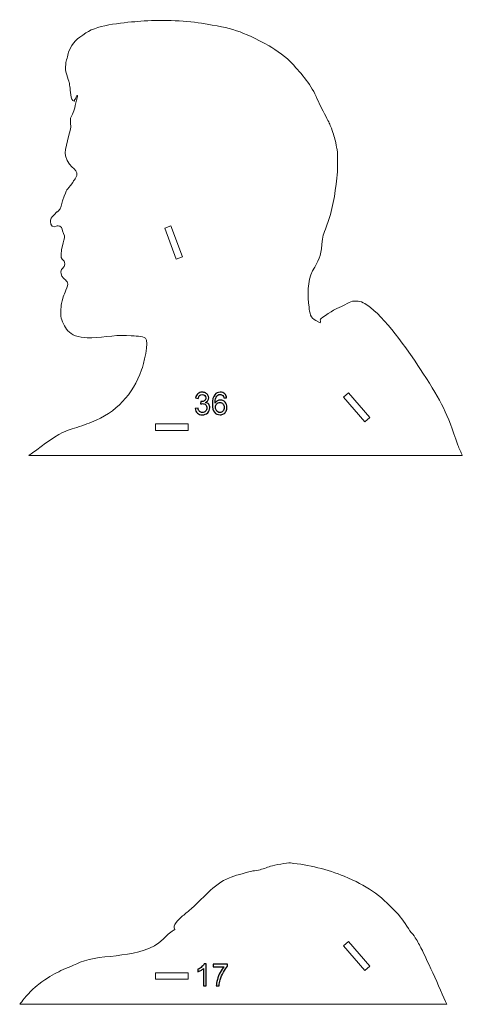
# Model space of a CAD drawing. Units: millimetres. Extents: x -2361 to 2361, y -408 to 408.
# Drawn here: x -2108 to -1906, y -408 to 41 of the extents above; entities that cross this region are included whole.
import ezdxf

# ---------------------------------------------------------------- set-up
doc = ezdxf.new("R2010")
doc.units = ezdxf.units.MM
doc.header["$MEASUREMENT"] = 0
doc.layers.add('Camada 1', color=7, linetype='Continuous')

msp = doc.modelspace()

# ---------------------------------------------------------------- linework, layer by layer
at = {"layer": 'Camada 1', "color": 250, "lineweight": 9}
for points, knots in [([(-1906.3748, -157.967), (-1906.9617, -156.3653), (-1907.8343, -154.8143), (-1908.3841, -153.2061), (-1908.3841, -153.2061), (-1913.5271, -138.1634), (-1915.5807, -133.8684), (-1924.3243, -120.3505), (-1924.3243, -120.3505), (-1929.9019, -111.7274), (-1940.0692, -96.8494), (-1948.2197, -90.5579), (-1948.2197, -90.5579), (-1949.7938, -89.3429), (-1951.7989, -87.7585), (-1953.8318, -87.6454), (-1953.8318, -87.6454), (-1958.7226, -87.3734), (-1956.7824, -88.2444), (-1963.5832, -90.9366), (-1963.5832, -90.9366), (-1964.4349, -91.2738), (-1970.7373, -95.2579), (-1971.1038, -95.8374), (-1971.1038, -95.8374), (-1971.2465, -96.063), (-1970.9462, -97.3591), (-1971.1337, -97.4051), (-1971.1337, -97.4051), (-1971.1337, -97.4051), (-1973.1129, -96.4696), (-1973.1129, -96.4696), (-1973.1129, -96.4696), (-1975.718, -95.4347), (-1975.9008, -92.7907), (-1976.2522, -90.3015), (-1976.2522, -90.3015), (-1976.9247, -85.5376), (-1977.1196, -78.1704), (-1974.6117, -73.7547), (-1974.6117, -73.7547), (-1971.9314, -69.0355), (-1970.7331, -67.2994), (-1970.3892, -61.8067), (-1970.3892, -61.8067), (-1970.1336, -57.724), (-1969.7394, -57.3217), (-1968.2765, -53.4392), (-1968.2765, -53.4392), (-1965.6403, -46.4428), (-1964.3829, -38.9742), (-1963.5591, -31.5721), (-1963.5591, -31.5721), (-1963.0723, -27.1986), (-1963.3545, -25.1648), (-1963.3362, -20.9414), (-1963.3362, -20.9414), (-1963.3234, -18.0025), (-1963.3395, -19.4642), (-1963.8638, -16.5212), (-1963.8638, -16.5212), (-1964.37, -13.6798), (-1964.8622, -12.4474), (-1965.7655, -9.7871), (-1965.7655, -9.7871), (-1966.7296, -6.9479), (-1966.726, -7.0098), (-1968.0913, -4.3639), (-1968.0913, -4.3639), (-1969.5819, -1.475), (-1971.2563, 1.4523), (-1972.4926, 4.4612), (-1972.4926, 4.4612), (-1975.1208, 10.8579), (-1979.4663, 15.7505), (-1984.0691, 20.814), (-1984.0691, 20.814), (-1986.1918, 23.1492), (-1991.3031, 26.9866), (-1994.4022, 28.6665), (-1994.4022, 28.6665), (-2007.3012, 35.6585), (-2010.9514, 36.7264), (-2025.2578, 39.0158), (-2025.2578, 39.0158), (-2033.6502, 40.3588), (-2044.5724, 40.639), (-2052.9871, 39.95), (-2052.9871, 39.95), (-2059.5123, 39.4157), (-2072.259, 38.5429), (-2078.0354, 34.6055), (-2078.0354, 34.6055), (-2082.0612, 31.8614), (-2084.0318, 30.5815), (-2085.891, 25.8764), (-2085.891, 25.8764), (-2086.2409, 24.9908), (-2086.2577, 23.9579), (-2086.5623, 23.0442), (-2086.5623, 23.0442), (-2086.9045, 22.018), (-2087.0322, 21.5061), (-2087.1547, 20.3867), (-2087.1547, 20.3867), (-2087.4101, 18.053), (-2087.5414, 17.7589), (-2086.7316, 15.4969), (-2086.7316, 15.4969), (-2086.7316, 15.4969), (-2086.0024, 13.4189), (-2086.0024, 13.4189), (-2086.0024, 13.4189), (-2085.1683, 10.6927), (-2085.7366, 12.2532), (-2085.3259, 10.1711), (-2085.3259, 10.1711), (-2085.0491, 8.7677), (-2085.0991, 3.8762), (-2083.3077, 3.4917), (-2083.3077, 3.4917), (-2083.1228, 3.452), (-2083.3209, 3.8885), (-2083.2289, 4.0537), (-2083.2289, 4.0537), (-2083.108, 4.2708), (-2082.812, 4.3585), (-2082.7011, 4.5809), (-2082.7011, 4.5809), (-2082.6552, 4.6729), (-2082.2167, 6.5817), (-2081.8488, 6.0882), (-2081.8488, 6.0882), (-2081.7697, 5.982), (-2083.203, -0.287), (-2083.4806, -0.9284), (-2083.4806, -0.9284), (-2085.4908, -5.5732), (-2084.9601, -2.8871), (-2084.9233, -8.117), (-2084.9233, -8.117), (-2084.9056, -10.634), (-2088.0539, -18.4649), (-2087.3031, -21.3735), (-2087.3031, -21.3735), (-2085.5949, -27.9909), (-2079.936, -27.1192), (-2082.8991, -31.8085), (-2082.8991, -31.8085), (-2083.1019, -32.1295), (-2083.3893, -32.3931), (-2083.5821, -32.7202), (-2083.5821, -32.7202), (-2083.7413, -32.9901), (-2083.7635, -33.3328), (-2083.9475, -33.5865), (-2083.9475, -33.5865), (-2087.1805, -38.0447), (-2086.3021, -35.2817), (-2088.6034, -41.8547), (-2088.6034, -41.8547), (-2089.1528, -43.424), (-2089.2727, -45.4162), (-2090.5688, -46.5838), (-2090.5688, -46.5838), (-2091.1982, -47.1507), (-2090.9944, -46.5839), (-2092.2016, -47.9423), (-2092.2016, -47.9423), (-2092.9635, -48.7996), (-2093.831, -49.4819), (-2094.1774, -50.6358), (-2094.1774, -50.6358), (-2094.3161, -51.098), (-2094, -54.1258), (-2092.2488, -53.6664), (-2092.2488, -53.6664), (-2091.1505, -53.3783), (-2091.0173, -52.9313), (-2089.8906, -53.5054), (-2089.8906, -53.5054), (-2088.3563, -54.2873), (-2089.1318, -55.0092), (-2088.1658, -56.7559), (-2088.1658, -56.7559), (-2087.2797, -58.3581), (-2087.8786, -59.1047), (-2088.3866, -61.0127), (-2088.3866, -61.0127), (-2091.0343, -70.9564), (-2087.247, -67.6019), (-2087.6436, -70.7893), (-2087.6436, -70.7893), (-2087.8698, -72.6069), (-2088.2456, -71.873), (-2089.0399, -73.1672), (-2089.0399, -73.1672), (-2089.8325, -74.4587), (-2089.2167, -76.0444), (-2088.2717, -77.0656), (-2088.2717, -77.0656), (-2087.0108, -78.4282), (-2085.5287, -78.7754), (-2086.6231, -81.4843), (-2086.6231, -81.4843), (-2088.0029, -84.8996), (-2088.3413, -84.8766), (-2089.0738, -88.6427), (-2089.0738, -88.6427), (-2089.4204, -90.4247), (-2089.645, -94.2552), (-2089.0125, -96.099), (-2089.0125, -96.099), (-2088.109, -98.7326), (-2086.8309, -100.6388), (-2084.705, -102.4123), (-2084.705, -102.4123), (-2082.7143, -104.073), (-2077.6291, -104.377), (-2075.269, -104.2698), (-2075.269, -104.2698), (-2069.6467, -104.0145), (-2062.6706, -102.7727), (-2057.3723, -103.3246), (-2057.3723, -103.3246), (-2055.907, -103.4772), (-2052.1856, -103.5737), (-2050.8692, -104.4471), (-2050.8692, -104.4471), (-2048.8032, -105.8178), (-2051.9136, -116.8891), (-2052.6157, -118.8982), (-2052.6157, -118.8982), (-2056.5552, -130.1719), (-2064.1611, -138.3211), (-2075.3652, -142.6885), (-2075.3652, -142.6885), (-2078.2957, -143.8308), (-2081.2765, -144.9634), (-2084.309, -145.8047), (-2084.309, -145.8047), (-2086.2572, -146.3452), (-2086.8067, -146.6792), (-2088.6208, -147.5063), (-2088.6208, -147.5063), (-2092.9053, -149.4598), (-2099.8331, -154.9055), (-2103.9318, -157.967), (-2103.9318, -157.967), (-2103.9318, -157.967), (-1906.3748, -157.967), (-1906.3748, -157.967)], [0, 0, 0, 0, 0.015625, 0.015625, 0.015625, 0.015625, 0.03125, 0.03125, 0.03125, 0.03125, 0.046875, 0.046875, 0.046875, 0.046875, 0.0625, 0.0625, 0.0625, 0.0625, 0.078125, 0.078125, 0.078125, 0.078125, 0.09375, 0.09375, 0.09375, 0.09375, 0.109375, 0.109375, 0.109375, 0.109375, 0.125, 0.125, 0.125, 0.125, 0.140625, 0.140625, 0.140625, 0.140625, 0.15625, 0.15625, 0.15625, 0.15625, 0.171875, 0.171875, 0.171875, 0.171875, 0.1875, 0.1875, 0.1875, 0.1875, 0.203125, 0.203125, 0.203125, 0.203125, 0.21875, 0.21875, 0.21875, 0.21875, 0.234375, 0.234375, 0.234375, 0.234375, 0.25, 0.25, 0.25, 0.25, 0.265625, 0.265625, 0.265625, 0.265625, 0.28125, 0.28125, 0.28125, 0.28125, 0.296875, 0.296875, 0.296875, 0.296875, 0.3125, 0.3125, 0.3125, 0.3125, 0.328125, 0.328125, 0.328125, 0.328125, 0.34375, 0.34375, 0.34375, 0.34375, 0.359375, 0.359375, 0.359375, 0.359375, 0.375, 0.375, 0.375, 0.375, 0.390625, 0.390625, 0.390625, 0.390625, 0.40625, 0.40625, 0.40625, 0.40625, 0.421875, 0.421875, 0.421875, 0.421875, 0.4375, 0.4375, 0.4375, 0.4375, 0.453125, 0.453125, 0.453125, 0.453125, 0.46875, 0.46875, 0.46875, 0.46875, 0.484375, 0.484375, 0.484375, 0.484375, 0.5, 0.5, 0.5, 0.5, 0.515625, 0.515625, 0.515625, 0.515625, 0.53125, 0.53125, 0.53125, 0.53125, 0.546875, 0.546875, 0.546875, 0.546875, 0.5625, 0.5625, 0.5625, 0.5625, 0.578125, 0.578125, 0.578125, 0.578125, 0.59375, 0.59375, 0.59375, 0.59375, 0.609375, 0.609375, 0.609375, 0.609375, 0.625, 0.625, 0.625, 0.625, 0.640625, 0.640625, 0.640625, 0.640625, 0.65625, 0.65625, 0.65625, 0.65625, 0.671875, 0.671875, 0.671875, 0.671875, 0.6875, 0.6875, 0.6875, 0.6875, 0.703125, 0.703125, 0.703125, 0.703125, 0.71875, 0.71875, 0.71875, 0.71875, 0.734375, 0.734375, 0.734375, 0.734375, 0.75, 0.75, 0.75, 0.75, 0.765625, 0.765625, 0.765625, 0.765625, 0.78125, 0.78125, 0.78125, 0.78125, 0.796875, 0.796875, 0.796875, 0.796875, 0.8125, 0.8125, 0.8125, 0.8125, 0.828125, 0.828125, 0.828125, 0.828125, 0.84375, 0.84375, 0.84375, 0.84375, 0.859375, 0.859375, 0.859375, 0.859375, 0.875, 0.875, 0.875, 0.875, 0.890625, 0.890625, 0.890625, 0.890625, 0.90625, 0.90625, 0.90625, 0.90625, 0.921875, 0.921875, 0.921875, 0.921875, 0.9375, 0.9375, 0.9375, 0.9375, 0.953125, 0.953125, 0.953125, 0.953125, 0.96875, 0.96875, 0.96875, 0.96875, 1, 1, 1, 1]), ([(-2039.1999, -53.3417), (-2039.1999, -53.3417), (-2034.0139, -67.4167), (-2034.0139, -67.4167), (-2034.0139, -67.4167), (-2034.0139, -67.4167), (-2036.8289, -68.4539), (-2036.8289, -68.4539), (-2036.8289, -68.4539), (-2036.8289, -68.4539), (-2042.0149, -54.3789), (-2042.0149, -54.3789), (-2042.0149, -54.3789), (-2042.0149, -54.3789), (-2039.1999, -53.3417), (-2039.1999, -53.3417)], [0, 0, 0, 0, 0.2, 0.2, 0.2, 0.2, 0.4, 0.4, 0.4, 0.4, 0.6, 0.6, 0.6, 0.6, 1, 1, 1, 1]), ([(-1948.4882, -140.6518), (-1948.4882, -140.6518), (-1950.7531, -142.619), (-1950.7531, -142.619), (-1950.7531, -142.619), (-1950.7531, -142.619), (-1960.5893, -131.2943), (-1960.5893, -131.2943), (-1960.5893, -131.2943), (-1960.5893, -131.2943), (-1958.3244, -129.3271), (-1958.3244, -129.3271), (-1958.3244, -129.3271), (-1958.3244, -129.3271), (-1948.4882, -140.6518), (-1948.4882, -140.6518)], [0, 0, 0, 0, 0.2, 0.2, 0.2, 0.2, 0.4, 0.4, 0.4, 0.4, 0.6, 0.6, 0.6, 0.6, 1, 1, 1, 1]), ([(-2031.3087, -143.5563), (-2031.3087, -143.5563), (-2031.3087, -146.5563), (-2031.3087, -146.5563), (-2031.3087, -146.5563), (-2031.3087, -146.5563), (-2046.3087, -146.5563), (-2046.3087, -146.5563), (-2046.3087, -146.5563), (-2046.3087, -146.5563), (-2046.3087, -143.5563), (-2046.3087, -143.5563), (-2046.3087, -143.5563), (-2046.3087, -143.5563), (-2031.3087, -143.5563), (-2031.3087, -143.5563)], [0, 0, 0, 0, 0.2, 0.2, 0.2, 0.2, 0.4, 0.4, 0.4, 0.4, 0.6, 0.6, 0.6, 0.6, 1, 1, 1, 1]), ([(-1952.0236, -407.967), (-1952.0236, -407.967), (-1913.4497, -407.967), (-1913.4497, -407.967), (-1913.4497, -407.967), (-1916.3742, -401.3355), (-1923.8034, -384.8945), (-1924.8708, -382.9362), (-1924.8708, -382.9362), (-1925.8338, -381.1694), (-1926.7327, -379.3626), (-1927.81, -377.6631), (-1927.81, -377.6631), (-1928.5288, -376.5292), (-1929.4742, -375.5541), (-1930.2465, -374.456), (-1930.2465, -374.456), (-1932.246, -371.6129), (-1934.002, -368.6047), (-1936.4147, -366.0655), (-1936.4147, -366.0655), (-1944.1824, -357.8905), (-1949.8218, -353.9988), (-1960.2211, -349.6271), (-1960.2211, -349.6271), (-1967.542, -346.5495), (-1976.6781, -344.3593), (-1984.6492, -343.5739), (-1984.6492, -343.5739), (-1986.3266, -343.4086), (-1991.9223, -344.5462), (-1993.7527, -345.098), (-1993.7527, -345.098), (-1995.6351, -345.6654), (-1997.3747, -346.4108), (-1999.3166, -346.7949), (-1999.3166, -346.7949), (-2000.4739, -347.0238), (-2001.6543, -347.1335), (-2002.8054, -347.3917), (-2002.8054, -347.3917), (-2004.8643, -347.8535), (-2010.8379, -349.596), (-2012.587, -350.3133), (-2012.587, -350.3133), (-2020.0559, -353.376), (-2024.8513, -360.1621), (-2030.8852, -365.2105), (-2030.8852, -365.2105), (-2032.2278, -366.3338), (-2033.5746, -367.3634), (-2034.8343, -368.5884), (-2034.8343, -368.5884), (-2035.229, -368.9723), (-2038.8868, -372.1487), (-2037.5078, -373.8882), (-2037.5078, -373.8882), (-2039.2698, -375.0271), (-2040.2055, -375.7291), (-2042.809, -378.2969), (-2042.809, -378.2969), (-2052.3548, -387.7116), (-2070.7606, -384.5766), (-2080.6183, -388.8334), (-2080.6183, -388.8334), (-2089.3333, -392.5968), (-2091.655, -393.1443), (-2099.4028, -398.7216), (-2099.4028, -398.7216), (-2101.4751, -400.2134), (-2105.0327, -403.8538), (-2106.7279, -406.1413), (-2106.7279, -406.1413), (-2107.4313, -407.091), (-2107.9306, -407.6453), (-2108.1742, -407.967), (-2108.1742, -407.967), (-2108.1742, -407.967), (-1952.0236, -407.967), (-1952.0236, -407.967)], [0, 0, 0, 0, 0.04761905, 0.04761905, 0.04761905, 0.04761905, 0.0952381, 0.0952381, 0.0952381, 0.0952381, 0.14285714, 0.14285714, 0.14285714, 0.14285714, 0.19047619, 0.19047619, 0.19047619, 0.19047619, 0.23809524, 0.23809524, 0.23809524, 0.23809524, 0.28571429, 0.28571429, 0.28571429, 0.28571429, 0.33333333, 0.33333333, 0.33333333, 0.33333333, 0.38095238, 0.38095238, 0.38095238, 0.38095238, 0.42857143, 0.42857143, 0.42857143, 0.42857143, 0.47619048, 0.47619048, 0.47619048, 0.47619048, 0.52380952, 0.52380952, 0.52380952, 0.52380952, 0.57142857, 0.57142857, 0.57142857, 0.57142857, 0.61904762, 0.61904762, 0.61904762, 0.61904762, 0.66666667, 0.66666667, 0.66666667, 0.66666667, 0.71428571, 0.71428571, 0.71428571, 0.71428571, 0.76190476, 0.76190476, 0.76190476, 0.76190476, 0.80952381, 0.80952381, 0.80952381, 0.80952381, 0.85714286, 0.85714286, 0.85714286, 0.85714286, 0.9047619, 0.9047619, 0.9047619, 0.9047619, 1, 1, 1, 1]), ([(-1948.4882, -390.6518), (-1948.4882, -390.6518), (-1950.7531, -392.619), (-1950.7531, -392.619), (-1950.7531, -392.619), (-1950.7531, -392.619), (-1960.5893, -381.2943), (-1960.5893, -381.2943), (-1960.5893, -381.2943), (-1960.5893, -381.2943), (-1958.3244, -379.3271), (-1958.3244, -379.3271), (-1958.3244, -379.3271), (-1958.3244, -379.3271), (-1948.4882, -390.6518), (-1948.4882, -390.6518)], [0, 0, 0, 0, 0.2, 0.2, 0.2, 0.2, 0.4, 0.4, 0.4, 0.4, 0.6, 0.6, 0.6, 0.6, 1, 1, 1, 1]), ([(-2031.3087, -393.5563), (-2031.3087, -393.5563), (-2031.3087, -396.5563), (-2031.3087, -396.5563), (-2031.3087, -396.5563), (-2031.3087, -396.5563), (-2046.3087, -396.5563), (-2046.3087, -396.5563), (-2046.3087, -396.5563), (-2046.3087, -396.5563), (-2046.3087, -393.5563), (-2046.3087, -393.5563), (-2046.3087, -393.5563), (-2046.3087, -393.5563), (-2031.3087, -393.5563), (-2031.3087, -393.5563)], [0, 0, 0, 0, 0.2, 0.2, 0.2, 0.2, 0.4, 0.4, 0.4, 0.4, 0.6, 0.6, 0.6, 0.6, 1, 1, 1, 1])]:
    msp.add_open_spline(points, degree=3, knots=knots, dxfattribs=at)
at = {"layer": 'Camada 1', "color": 114}
for points, knots in [([(-2028.1178, -136.5379), (-2028.1178, -136.5379), (-2026.877, -136.3687), (-2026.877, -136.3687), (-2026.877, -136.3687), (-2026.7336, -137.0737), (-2026.4939, -137.5813), (-2026.1532, -137.8915), (-2026.1532, -137.8915), (-2025.8124, -138.2017), (-2025.3941, -138.3568), (-2024.8983, -138.3568), (-2024.8983, -138.3568), (-2024.3108, -138.3568), (-2023.8149, -138.1547), (-2023.4154, -137.7505), (-2023.4154, -137.7505), (-2023.0159, -137.3463), (-2022.8162, -136.8457), (-2022.8162, -136.2488), (-2022.8162, -136.2488), (-2022.8162, -135.6801), (-2023.0018, -135.2101), (-2023.3755, -134.8388), (-2023.3755, -134.8388), (-2023.7468, -134.4699), (-2024.2191, -134.2842), (-2024.7949, -134.2842), (-2024.7949, -134.2842), (-2025.0299, -134.2842), (-2025.3213, -134.3312), (-2025.6714, -134.4229), (-2025.6714, -134.4229), (-2025.6714, -134.4229), (-2025.5328, -133.3372), (-2025.5328, -133.3372), (-2025.5328, -133.3372), (-2025.4505, -133.3466), (-2025.3824, -133.3513), (-2025.333, -133.3513), (-2025.333, -133.3513), (-2024.8019, -133.3513), (-2024.3272, -133.2126), (-2023.9019, -132.9377), (-2023.9019, -132.9377), (-2023.4789, -132.6627), (-2023.2674, -132.2397), (-2023.2674, -131.6686), (-2023.2674, -131.6686), (-2023.2674, -131.2151), (-2023.4225, -130.8391), (-2023.7303, -130.5406), (-2023.7303, -130.5406), (-2024.0382, -130.2422), (-2024.4353, -130.0941), (-2024.9218, -130.0941), (-2024.9218, -130.0941), (-2025.4059, -130.0941), (-2025.8077, -130.2469), (-2026.1297, -130.5524), (-2026.1297, -130.5524), (-2026.4516, -130.8579), (-2026.6584, -131.3161), (-2026.7501, -131.9271), (-2026.7501, -131.9271), (-2026.7501, -131.9271), (-2027.9909, -131.7015), (-2027.9909, -131.7015), (-2027.9909, -131.7015), (-2027.8381, -130.8696), (-2027.495, -130.2234), (-2026.9569, -129.7651), (-2026.9569, -129.7651), (-2026.4211, -129.3069), (-2025.7513, -129.0789), (-2024.9523, -129.0789), (-2024.9523, -129.0789), (-2024.4024, -129.0789), (-2023.8948, -129.1964), (-2023.4319, -129.4338), (-2023.4319, -129.4338), (-2022.9666, -129.6688), (-2022.6117, -129.9907), (-2022.3673, -130.3973), (-2022.3673, -130.3973), (-2022.1206, -130.8062), (-2021.9984, -131.2386), (-2021.9984, -131.6968), (-2021.9984, -131.6968), (-2021.9984, -132.1316), (-2022.1159, -132.5264), (-2022.3485, -132.8836), (-2022.3485, -132.8836), (-2022.5835, -133.2408), (-2022.9313, -133.5252), (-2023.3896, -133.7367), (-2023.3896, -133.7367), (-2022.7927, -133.873), (-2022.3297, -134.1597), (-2021.9984, -134.5944), (-2021.9984, -134.5944), (-2021.6693, -135.0268), (-2021.5048, -135.572), (-2021.5048, -136.223), (-2021.5048, -136.223), (-2021.5048, -137.1042), (-2021.8268, -137.8539), (-2022.4684, -138.4672), (-2022.4684, -138.4672), (-2023.1123, -139.0806), (-2023.9254, -139.3861), (-2024.9077, -139.3861), (-2024.9077, -139.3861), (-2025.7936, -139.3861), (-2026.5292, -139.1205), (-2027.1143, -138.5918), (-2027.1143, -138.5918), (-2027.7018, -138.063), (-2028.0355, -137.3792), (-2028.1178, -136.5379)], [0, 0, 0, 0, 0.03225806, 0.03225806, 0.03225806, 0.03225806, 0.06451613, 0.06451613, 0.06451613, 0.06451613, 0.09677419, 0.09677419, 0.09677419, 0.09677419, 0.12903226, 0.12903226, 0.12903226, 0.12903226, 0.16129032, 0.16129032, 0.16129032, 0.16129032, 0.19354839, 0.19354839, 0.19354839, 0.19354839, 0.22580645, 0.22580645, 0.22580645, 0.22580645, 0.25806452, 0.25806452, 0.25806452, 0.25806452, 0.29032258, 0.29032258, 0.29032258, 0.29032258, 0.32258065, 0.32258065, 0.32258065, 0.32258065, 0.35483871, 0.35483871, 0.35483871, 0.35483871, 0.38709677, 0.38709677, 0.38709677, 0.38709677, 0.41935484, 0.41935484, 0.41935484, 0.41935484, 0.4516129, 0.4516129, 0.4516129, 0.4516129, 0.48387097, 0.48387097, 0.48387097, 0.48387097, 0.51612903, 0.51612903, 0.51612903, 0.51612903, 0.5483871, 0.5483871, 0.5483871, 0.5483871, 0.58064516, 0.58064516, 0.58064516, 0.58064516, 0.61290323, 0.61290323, 0.61290323, 0.61290323, 0.64516129, 0.64516129, 0.64516129, 0.64516129, 0.67741935, 0.67741935, 0.67741935, 0.67741935, 0.70967742, 0.70967742, 0.70967742, 0.70967742, 0.74193548, 0.74193548, 0.74193548, 0.74193548, 0.77419355, 0.77419355, 0.77419355, 0.77419355, 0.80645161, 0.80645161, 0.80645161, 0.80645161, 0.83870968, 0.83870968, 0.83870968, 0.83870968, 0.87096774, 0.87096774, 0.87096774, 0.87096774, 0.90322581, 0.90322581, 0.90322581, 0.90322581, 0.93548387, 0.93548387, 0.93548387, 0.93548387, 1, 1, 1, 1]), ([(-2013.832, -131.5887), (-2013.832, -131.5887), (-2015.0588, -131.6874), (-2015.0588, -131.6874), (-2015.0588, -131.6874), (-2015.1692, -131.201), (-2015.3267, -130.8461), (-2015.5311, -130.6252), (-2015.5311, -130.6252), (-2015.8672, -130.2704), (-2016.2831, -130.0941), (-2016.7766, -130.0941), (-2016.7766, -130.0941), (-2017.1738, -130.0941), (-2017.5263, -130.2046), (-2017.8294, -130.4255), (-2017.8294, -130.4255), (-2018.2195, -130.7098), (-2018.525, -131.1234), (-2018.753, -131.6686), (-2018.753, -131.6686), (-2018.9786, -132.2162), (-2019.0961, -132.9941), (-2019.1055, -134.0022), (-2019.1055, -134.0022), (-2018.807, -133.5487), (-2018.4404, -133.2103), (-2018.008, -132.9917), (-2018.008, -132.9917), (-2017.5756, -132.7708), (-2017.1244, -132.6604), (-2016.6497, -132.6604), (-2016.6497, -132.6604), (-2015.8225, -132.6604), (-2015.1175, -132.9659), (-2014.5347, -133.5745), (-2014.5347, -133.5745), (-2013.9543, -134.1832), (-2013.6628, -134.9681), (-2013.6628, -135.9339), (-2013.6628, -135.9339), (-2013.6628, -136.5684), (-2013.7991, -137.1559), (-2014.0718, -137.7011), (-2014.0718, -137.7011), (-2014.3467, -138.2463), (-2014.7204, -138.6623), (-2015.1998, -138.9513), (-2015.1998, -138.9513), (-2015.6768, -139.2404), (-2016.2197, -139.3861), (-2016.826, -139.3861), (-2016.826, -139.3861), (-2017.8576, -139.3861), (-2018.7013, -139.0054), (-2019.3546, -138.2463), (-2019.3546, -138.2463), (-2020.0055, -137.4873), (-2020.3322, -136.2347), (-2020.3322, -134.491), (-2020.3322, -134.491), (-2020.3322, -132.5405), (-2019.9703, -131.1211), (-2019.2488, -130.2351), (-2019.2488, -130.2351), (-2018.619, -129.4643), (-2017.7707, -129.0789), (-2016.7014, -129.0789), (-2016.7014, -129.0789), (-2015.9071, -129.0789), (-2015.2538, -129.3022), (-2014.7462, -129.7463), (-2014.7462, -129.7463), (-2014.2386, -130.1905), (-2013.9331, -130.8038), (-2013.832, -131.5887)], [0, 0, 0, 0, 0.05, 0.05, 0.05, 0.05, 0.1, 0.1, 0.1, 0.1, 0.15, 0.15, 0.15, 0.15, 0.2, 0.2, 0.2, 0.2, 0.25, 0.25, 0.25, 0.25, 0.3, 0.3, 0.3, 0.3, 0.35, 0.35, 0.35, 0.35, 0.4, 0.4, 0.4, 0.4, 0.45, 0.45, 0.45, 0.45, 0.5, 0.5, 0.5, 0.5, 0.55, 0.55, 0.55, 0.55, 0.6, 0.6, 0.6, 0.6, 0.65, 0.65, 0.65, 0.65, 0.7, 0.7, 0.7, 0.7, 0.75, 0.75, 0.75, 0.75, 0.8, 0.8, 0.8, 0.8, 0.85, 0.85, 0.85, 0.85, 0.9, 0.9, 0.9, 0.9, 1, 1, 1, 1]), ([(-2018.9081, -135.9457), (-2018.9081, -136.3734), (-2018.8164, -136.7823), (-2018.6355, -137.1724), (-2018.6355, -137.1724), (-2018.4545, -137.5625), (-2018.2007, -137.8586), (-2017.8788, -138.063), (-2017.8788, -138.063), (-2017.5545, -138.2675), (-2017.2114, -138.3709), (-2016.8471, -138.3709), (-2016.8471, -138.3709), (-2016.3184, -138.3709), (-2015.8672, -138.1594), (-2015.4935, -137.7364), (-2015.4935, -137.7364), (-2015.1199, -137.3134), (-2014.9319, -136.74), (-2014.9319, -136.0138), (-2014.9319, -136.0138), (-2014.9319, -135.3159), (-2015.1175, -134.766), (-2015.4865, -134.3641), (-2015.4865, -134.3641), (-2015.8554, -133.9623), (-2016.3254, -133.7602), (-2016.8965, -133.7602), (-2016.8965, -133.7602), (-2017.4558, -133.7602), (-2017.9328, -133.9623), (-2018.3229, -134.3641), (-2018.3229, -134.3641), (-2018.713, -134.766), (-2018.9081, -135.2924), (-2018.9081, -135.9457)], [0, 0, 0, 0, 0.1, 0.1, 0.1, 0.1, 0.2, 0.2, 0.2, 0.2, 0.3, 0.3, 0.3, 0.3, 0.4, 0.4, 0.4, 0.4, 0.5, 0.5, 0.5, 0.5, 0.6, 0.6, 0.6, 0.6, 0.7, 0.7, 0.7, 0.7, 0.8, 0.8, 0.8, 0.8, 1, 1, 1, 1]), ([(-2023.1984, -399.602), (-2023.1984, -399.602), (-2024.4392, -399.602), (-2024.4392, -399.602), (-2024.4392, -399.602), (-2024.4392, -399.602), (-2024.4392, -391.7012), (-2024.4392, -391.7012), (-2024.4392, -391.7012), (-2024.7376, -391.9879), (-2025.1301, -392.2723), (-2025.6142, -392.5566), (-2025.6142, -392.5566), (-2026.0983, -392.841), (-2026.5354, -393.0549), (-2026.9208, -393.1959), (-2026.9208, -393.1959), (-2026.9208, -393.1959), (-2026.9208, -391.9973), (-2026.9208, -391.9973), (-2026.9208, -391.9973), (-2026.2275, -391.673), (-2025.6212, -391.2782), (-2025.1019, -390.8129), (-2025.1019, -390.8129), (-2024.5825, -390.35), (-2024.2136, -389.9011), (-2023.9974, -389.464), (-2023.9974, -389.464), (-2023.9974, -389.464), (-2023.1984, -389.464), (-2023.1984, -389.464), (-2023.1984, -389.464), (-2023.1984, -389.464), (-2023.1984, -399.602), (-2023.1984, -399.602)], [0, 0, 0, 0, 0.1, 0.1, 0.1, 0.1, 0.2, 0.2, 0.2, 0.2, 0.3, 0.3, 0.3, 0.3, 0.4, 0.4, 0.4, 0.4, 0.5, 0.5, 0.5, 0.5, 0.6, 0.6, 0.6, 0.6, 0.7, 0.7, 0.7, 0.7, 0.8, 0.8, 0.8, 0.8, 1, 1, 1, 1]), ([(-2019.9389, -390.8176), (-2019.9389, -390.8176), (-2019.9389, -389.6332), (-2019.9389, -389.6332), (-2019.9389, -389.6332), (-2019.9389, -389.6332), (-2013.4105, -389.6332), (-2013.4105, -389.6332), (-2013.4105, -389.6332), (-2013.4105, -389.6332), (-2013.4105, -390.592), (-2013.4105, -390.592), (-2013.4105, -390.592), (-2014.0521, -391.2759), (-2014.6913, -392.1853), (-2015.3211, -393.3204), (-2015.3211, -393.3204), (-2015.9533, -394.4555), (-2016.4397, -395.6234), (-2016.7852, -396.8243), (-2016.7852, -396.8243), (-2017.0319, -397.6679), (-2017.1917, -398.5962), (-2017.2599, -399.602), (-2017.2599, -399.602), (-2017.2599, -399.602), (-2018.5289, -399.602), (-2018.5289, -399.602), (-2018.5289, -399.602), (-2018.5148, -398.8077), (-2018.3597, -397.8465), (-2018.0612, -396.7209), (-2018.0612, -396.7209), (-2017.7628, -395.5929), (-2017.3374, -394.5072), (-2016.7805, -393.4614), (-2016.7805, -393.4614), (-2016.2235, -392.4156), (-2015.6313, -391.5344), (-2015.0039, -390.8176), (-2015.0039, -390.8176), (-2015.0039, -390.8176), (-2019.9389, -390.8176), (-2019.9389, -390.8176)], [0, 0, 0, 0, 0.08333333, 0.08333333, 0.08333333, 0.08333333, 0.16666667, 0.16666667, 0.16666667, 0.16666667, 0.25, 0.25, 0.25, 0.25, 0.33333333, 0.33333333, 0.33333333, 0.33333333, 0.41666667, 0.41666667, 0.41666667, 0.41666667, 0.5, 0.5, 0.5, 0.5, 0.58333333, 0.58333333, 0.58333333, 0.58333333, 0.66666667, 0.66666667, 0.66666667, 0.66666667, 0.75, 0.75, 0.75, 0.75, 0.83333333, 0.83333333, 0.83333333, 0.83333333, 1, 1, 1, 1])]:
    msp.add_open_spline(points, degree=3, knots=knots, dxfattribs=at)

doc.saveas('drawing.dxf')
